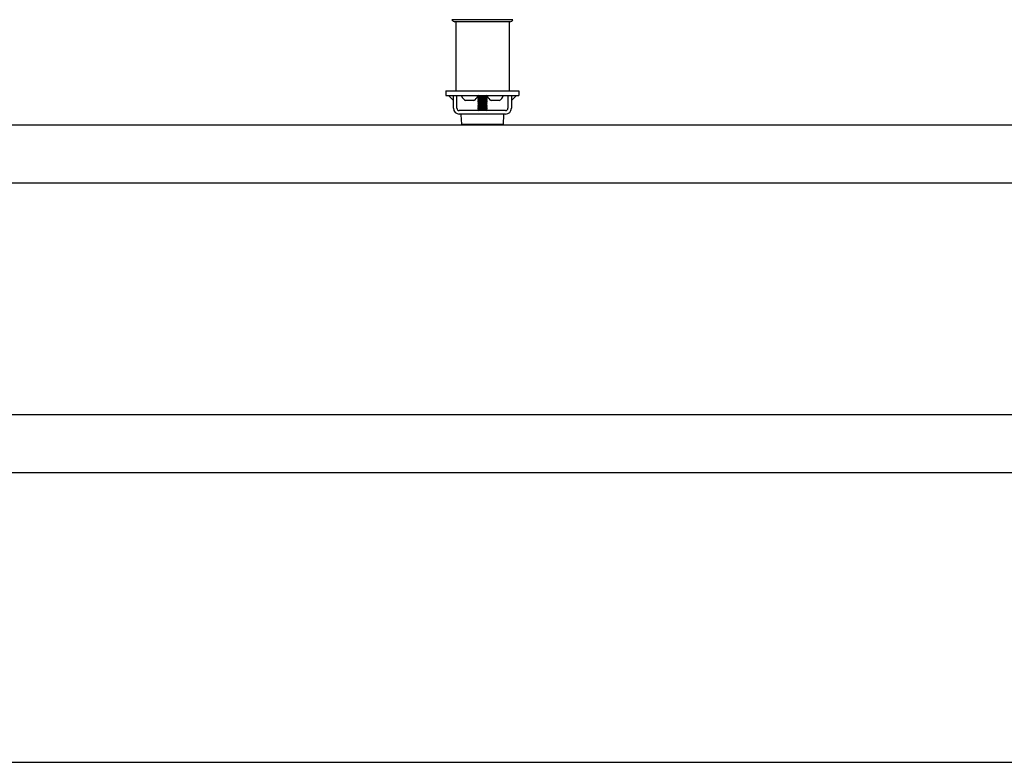
# Model space of a CAD drawing. Extents: x 0 to 7425, y 0 to 5250.
# Drawn here: x 2383 to 3233, y 350 to 991 of the extents above; entities that cross this region are included whole.
import ezdxf

# ---------------------------------------------------------------- set-up
doc = ezdxf.new("R2010")
doc.units = 0
doc.header["$LTSCALE"] = 25
doc.layers.get('0').update_dxf_attribs({"linetype": 'CONTINUOUS'})
doc.layers.add('DOLD_REFERENS_RAM___LINJER', color=1, linetype='CONTINUOUS')

msp = doc.modelspace()

# ---------------------------------------------------------------- linework, layer by layer
at = {"color": 7, "linetype": 'CONTINUOUS'}
for p, q in [((2758.483, 990.664), (2755.683, 990.664)), ((2755.683, 990.464), (2755.683, 990.664)), ((2758.483, 990.464), (2755.683, 990.464)), ((2758.483, 988.964), (2758.281, 988.964)), ((2805.583, 990.664), (2758.483, 990.664)), ((2805.583, 990.464), (2758.483, 990.464)), ((2805.583, 988.964), (2758.483, 988.964)), ((2758.933, 990.914), (2758.933, 990.664)), ((2758.933, 988.964), (2758.933, 929.264)), ((2805.133, 990.914), (2805.133, 990.664)), ((2805.133, 988.964), (2805.133, 929.264)), ((2808.383, 990.664), (2805.583, 990.664)), ((2808.383, 990.464), (2805.583, 990.464)), ((2805.785, 988.964), (2805.583, 988.964)), ((2808.383, 990.464), (2808.383, 990.664)), ((2750.533, 929.264), (2750.533, 925.264)), ((2750.533, 929.264), (2755.533, 929.264)), ((2755.533, 929.264), (2808.533, 929.264)), ((2808.533, 929.264), (2813.533, 929.264)), ((2813.533, 929.264), (2813.533, 925.264)), ((2750.533, 925.264), (2755.533, 925.264)), ((2757.033, 921.021), (2752.79, 925.264)), ((2755.533, 925.264), (2808.533, 925.264)), ((2757.033, 924.557), (2757.033, 925.264)), ((2757.033, 914.264), (2757.033, 925.264)), ((2760.033, 914.264), (2760.033, 925.264)), ((2764.033, 925.264), (2764.033, 924.884)), ((2771.033, 924.884), (2764.033, 924.884)), ((2771.033, 920.864), (2767.533, 920.864)), ((2778.033, 924.884), (2771.033, 924.884)), ((2774.533, 920.864), (2771.033, 920.864)), ((2778.033, 924.884), (2778.033, 925.264)), ((2778.783, 925.264), (2778.033, 924.764)), ((2778.033, 924.764), (2778.033, 924.564)), ((2786.033, 924.764), (2778.033, 924.764)), ((2778.033, 924.564), (2778.783, 924.064)), ((2786.033, 924.564), (2778.033, 924.564)), ((2778.783, 924.064), (2778.033, 923.564)), ((2778.033, 923.564), (2778.033, 923.364)), ((2786.033, 923.564), (2778.033, 923.564)), ((2778.033, 923.364), (2778.783, 922.864)), ((2786.033, 923.364), (2778.033, 923.364)), ((2778.783, 922.864), (2778.033, 922.364)), ((2778.033, 922.364), (2778.033, 922.164)), ((2786.033, 922.364), (2778.033, 922.364)), ((2778.033, 922.164), (2778.783, 921.664)), ((2786.033, 922.164), (2778.033, 922.164)), ((2778.783, 921.664), (2778.033, 921.164)), ((2778.033, 921.164), (2778.033, 920.964)), ((2786.033, 921.164), (2778.033, 921.164)), ((2778.033, 920.964), (2778.783, 920.464)), ((2786.033, 920.964), (2778.033, 920.964)), ((2778.783, 920.464), (2778.033, 919.964)), ((2778.033, 919.964), (2778.033, 919.764)), ((2786.033, 919.964), (2778.033, 919.964)), ((2778.033, 919.764), (2778.783, 919.264)), ((2786.033, 919.764), (2778.033, 919.764)), ((2778.783, 919.264), (2778.033, 918.764)), ((2778.033, 918.764), (2778.033, 918.564)), ((2786.033, 918.764), (2778.033, 918.764)), ((2778.033, 918.564), (2778.783, 918.064)), ((2786.033, 918.564), (2778.033, 918.564)), ((2778.783, 918.064), (2778.033, 917.564)), ((2785.283, 924.064), (2778.783, 924.064)), ((2785.283, 922.864), (2778.783, 922.864)), ((2785.283, 921.664), (2778.783, 921.664)), ((2785.283, 920.464), (2778.783, 920.464)), ((2785.283, 919.264), (2778.783, 919.264)), ((2785.283, 918.064), (2778.783, 918.064)), ((2786.033, 924.764), (2785.283, 925.264)), ((2785.283, 924.064), (2786.033, 924.564)), ((2786.033, 923.564), (2785.283, 924.064)), ((2785.283, 922.864), (2786.033, 923.364)), ((2786.033, 922.364), (2785.283, 922.864)), ((2785.283, 921.664), (2786.033, 922.164)), ((2786.033, 921.164), (2785.283, 921.664)), ((2785.283, 920.464), (2786.033, 920.964)), ((2786.033, 919.964), (2785.283, 920.464)), ((2785.283, 919.264), (2786.033, 919.764)), ((2786.033, 918.764), (2785.283, 919.264)), ((2785.283, 918.064), (2786.033, 918.564)), ((2786.033, 917.564), (2785.283, 918.064)), ((2786.033, 925.264), (2786.033, 924.884)), ((2793.033, 924.884), (2786.033, 924.884)), ((2786.033, 924.564), (2786.033, 924.764)), ((2786.033, 923.364), (2786.033, 923.564)), ((2786.033, 922.164), (2786.033, 922.364)), ((2786.033, 920.964), (2786.033, 921.164)), ((2786.033, 919.764), (2786.033, 919.964)), ((2786.033, 918.564), (2786.033, 918.764)), ((2793.033, 920.864), (2789.533, 920.864)), ((2800.033, 924.884), (2793.033, 924.884)), ((2796.533, 920.864), (2793.033, 920.864)), ((2800.033, 924.884), (2800.033, 925.264)), ((2804.033, 925.264), (2804.033, 914.264)), ((2811.275, 925.264), (2807.033, 921.021)), ((2807.033, 925.264), (2807.033, 924.557)), ((2807.033, 925.264), (2807.033, 914.264)), ((2808.533, 925.264), (2813.533, 925.264)), ((2802.033, 912.264), (2762.033, 912.264)), ((2778.033, 917.564), (2778.033, 917.364)), ((2786.033, 917.564), (2778.033, 917.564)), ((2778.033, 917.364), (2778.783, 916.864)), ((2786.033, 917.364), (2778.033, 917.364)), ((2778.783, 916.864), (2778.033, 916.364)), ((2778.033, 916.364), (2778.033, 916.164)), ((2786.033, 916.364), (2778.033, 916.364)), ((2778.033, 916.164), (2778.783, 915.664)), ((2786.033, 916.164), (2778.033, 916.164)), ((2778.783, 915.664), (2778.033, 915.164)), ((2778.033, 915.164), (2778.033, 914.964)), ((2786.033, 915.164), (2778.033, 915.164)), ((2778.033, 914.964), (2778.783, 914.464)), ((2786.033, 914.964), (2778.033, 914.964)), ((2778.783, 914.464), (2778.033, 913.964)), ((2778.033, 913.964), (2778.033, 913.764)), ((2786.033, 913.964), (2778.033, 913.964)), ((2778.033, 913.764), (2778.783, 913.264)), ((2786.033, 913.764), (2778.033, 913.764)), ((2778.783, 913.264), (2778.033, 912.764)), ((2778.033, 912.764), (2778.033, 912.564)), ((2786.033, 912.764), (2778.033, 912.764)), ((2778.033, 912.564), (2778.483, 912.264)), ((2786.033, 912.564), (2778.033, 912.564)), ((2785.283, 916.864), (2778.783, 916.864)), ((2785.283, 915.664), (2778.783, 915.664)), ((2785.283, 914.464), (2778.783, 914.464)), ((2785.283, 913.264), (2778.783, 913.264)), ((2785.283, 916.864), (2786.033, 917.364)), ((2786.033, 916.364), (2785.283, 916.864)), ((2785.283, 915.664), (2786.033, 916.164)), ((2786.033, 915.164), (2785.283, 915.664)), ((2785.283, 914.464), (2786.033, 914.964)), ((2786.033, 913.964), (2785.283, 914.464)), ((2785.283, 913.264), (2786.033, 913.764)), ((2786.033, 912.764), (2785.283, 913.264)), ((2785.583, 912.264), (2786.033, 912.564)), ((2786.033, 917.364), (2786.033, 917.564)), ((2786.033, 916.164), (2786.033, 916.364)), ((2786.033, 914.964), (2786.033, 915.164)), ((2786.033, 913.764), (2786.033, 913.964)), ((2786.033, 912.564), (2786.033, 912.764)), ((2802.033, 909.264), (2762.033, 909.264)), ((2763.462, 908.636), (2763.907, 900.636)), ((2800.104, 909.164), (2763.961, 909.164)), ((2778.183, 909.264), (2778.033, 909.164)), ((2786.033, 909.164), (2785.883, 909.264)), ((2800.159, 900.636), (2800.604, 908.636)), ((2799.66, 900.164), (2764.406, 900.164)), ((350, 650), (7075, 650))]:
    msp.add_line(p, q, dxfattribs=at)
for centre, radius, start, end in [((2758.281, 991.964), 3, 210, 270), ((2805.785, 991.964), 3, 270, 330), ((2771.033, 927.445), 7.454, 200.094653, 241.994056), ((2771.033, 927.445), 7.454, 298.005944, 339.905347), ((2793.033, 927.445), 7.454, 200.094653, 241.994056), ((2793.033, 927.445), 7.454, 298.005944, 339.905347), ((2762.033, 914.264), 5, 180, 270), ((2762.033, 914.264), 2, 180, 270), ((2802.033, 914.264), 2, 270, 0), ((2802.033, 914.264), 5, 270, 0), ((2763.961, 908.664), 0.5, 90, 183.17983), ((2800.104, 908.664), 0.5, 356.82017, 90), ((2764.406, 900.664), 0.5, 183.17983, 270), ((2799.66, 900.664), 0.5, 270, 356.82017)]:
    msp.add_arc(centre, radius, start, end, dxfattribs=at)
at = {"layer": 'DOLD_REFERENS_RAM___LINJER'}
for p, q in [((350, 900), (7075, 900)), ((850, 850), (6575, 850)), ((600, 600), (6825, 600))]:
    msp.add_line(p, q, dxfattribs=at)
at = {"layer": 'DOLD_REFERENS_RAM___LINJER', "linetype": 'CONTINUOUS'}
msp.add_line((350, 350), (7075, 350), dxfattribs=at)

doc.saveas('drawing.dxf')
